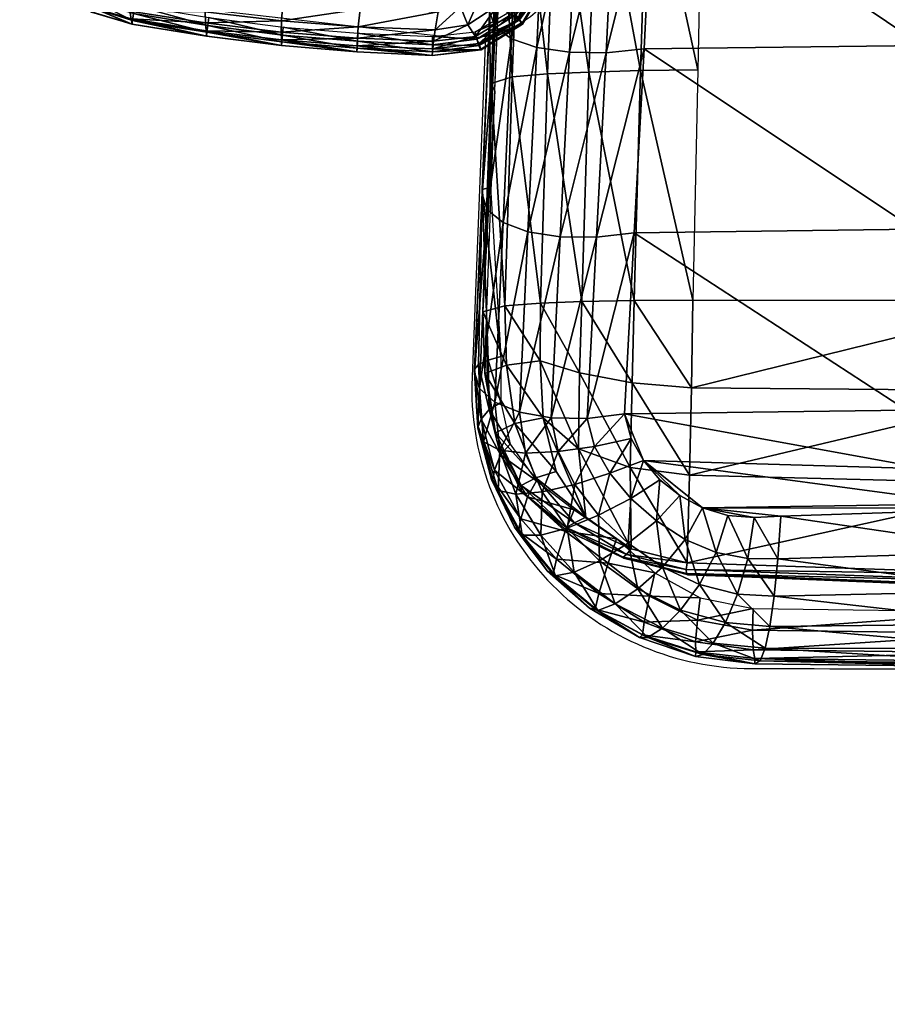
# Model space of a CAD drawing. Units: metres. Extents: x -0.356 to 0.357, y -0.401 to 0.305.
# Drawn here: x -0.351 to -0.175, y -0.359 to -0.16 of the extents above; entities that cross this region are included whole.
import ezdxf

# ---------------------------------------------------------------- set-up
doc = ezdxf.new("R2010")
doc.units = ezdxf.units.M
for name, color, linetype in [('72_HWX_INSERT', 7, 'Continuous'), ('72_HWX_S89_D2_ANY', 2, 'Continuous'), ('72_HWX_S89_D3_CH_ARM_PAD', 7, 'Continuous'), ('72_HWX_S89_D3_CH_CASTORS', 7, 'Continuous'), ('72_HWX_S89_D3_CH_SEAT_PAD', 7, 'Continuous')]:
    doc.layers.add(name, color=color, linetype=linetype)

# ---------------------------------------------------------------- blocks, each defined once
blk = doc.blocks.new('72_HWX_S89_D2_DREHMA')
at = {"layer": '72_HWX_S89_D2_ANY'}
blk.add_lwpolyline([(-0.34465, 0.05748), (-0.3492, 0.00843), (-0.3506, -0.03851), (-0.3494, -0.0872), (-0.3454, -0.13418, 0.396103), (-0.32447, -0.15691), (-0.26241, -0.16395, 0.476444), (-0.23878, -0.13918), (-0.23831, 0.07807, 0.407357), (-0.26029, 0.09907), (-0.29234, 0.09383), (-0.31854, 0.0877), (-0.3288, 0.08417, 0.221835), (-0.34281, 0.06826, 0.05796)], format="xyb", close=True, dxfattribs=at)
blk.add_lwpolyline([(-0.25653, -0.16364), (-0.25931, -0.23408, 0.417139), (-0.20287, -0.29133, -0.0003), (0.00009, -0.29188)], format="xyb", dxfattribs=at)
blk = doc.blocks.new('72hwx_s892BB9DC5BC4A17468393B003EEF18A4D3E')
blk.add_blockref('72_HWX_S89_D2_DREHMA', (0, 0))
blk = doc.blocks.new('72HWX_S89_D3_ARMPO')
mesh = blk.add_polyface()
corners = [(0.15661, 0.33127, 0.65616), (0.15247, 0.33697, 0.65753), (0.15327, 0.33808, 0.65294), (0.15789, 0.33176, 0.65129), (0.15468, 0.33003, 0.66078), (0.15079, 0.33475, 0.6618), (0.1586, 0.32433, 0.65579), (0.16015, 0.32408, 0.65079), (0.15646, 0.32454, 0.66058), (0.15311, 0.32465, 0.66461), (0.15168, 0.32855, 0.66458), (0.15881, 0.33212, 0.64733), (0.16122, 0.32388, 0.64693), (0.1539, 0.33906, 0.64811), (0.16096, 0.3091, 0.65591), (0.1587, 0.30913, 0.66108), (0.1552, 0.30904, 0.66545), (0.16365, 0.30883, 0.64643), (0.15674, 0.33115, 0.64341), (0.15213, 0.33777, 0.64426), (0.15117, 0.33682, 0.64405), (0.15533, 0.33057, 0.64327), (0.15799, 0.33172, 0.64429), (0.15308, 0.33859, 0.64516), (0.15875, 0.33209, 0.64571), (0.15373, 0.33907, 0.64655), (0.15907, 0.32362, 0.64296), (0.15746, 0.32332, 0.64286), (0.16044, 0.32385, 0.64384), (0.16122, 0.32394, 0.64528), (0.16147, 0.30864, 0.64248), (0.16285, 0.30882, 0.64335), (0.16364, 0.30889, 0.64479)]
mesh.append_faces([[corners[k] for k in face] for face in [(0, 1, 2), (2, 3, 0), (4, 5, 1), (1, 0, 4), (6, 0, 3), (3, 7, 6), (8, 4, 0), (0, 6, 8), (9, 10, 4), (4, 8, 9), (3, 11, 12), (12, 7, 3), (2, 13, 11), (11, 3, 2), (14, 6, 7), (15, 8, 6), (16, 9, 8), (7, 12, 17), (18, 19, 20), (20, 21, 18), (22, 23, 19), (19, 18, 22), (24, 25, 23), (23, 22, 24), (11, 13, 25), (25, 24, 11), (26, 18, 21), (21, 27, 26), (28, 22, 18), (18, 26, 28), (29, 24, 22), (22, 28, 29), (12, 11, 24), (24, 29, 12), (30, 26, 27), (31, 28, 26), (32, 29, 28), (17, 12, 29)]], dxfattribs={"vtx2": -1})
mesh = blk.add_polyface()
corners = [(0.16015, 0.32408, 0.65079), (0.16256, 0.30895, 0.65071), (0.16096, 0.3091, 0.65591), (0.1586, 0.32433, 0.65579), (0.1587, 0.30913, 0.66108), (0.15646, 0.32454, 0.66058), (0.1552, 0.30904, 0.66545), (0.15311, 0.32465, 0.66461), (0.15041, 0.30885, 0.66781), (0.1628, 0.29379, 0.65594), (0.16438, 0.29375, 0.65068), (0.16052, 0.29372, 0.66119), (0.15694, 0.29345, 0.66553), (0.15216, 0.29301, 0.66792), (0.16403, 0.27841, 0.656), (0.16178, 0.27824, 0.66115), (0.15816, 0.27782, 0.6653), (0.15341, 0.27712, 0.66763), (0.16549, 0.2937, 0.64605), (0.16681, 0.27851, 0.64579), (0.16559, 0.27848, 0.65075), (0.16365, 0.30883, 0.64643), (0.15746, 0.32332, 0.64286), (0.15985, 0.30839, 0.64238), (0.16147, 0.30864, 0.64248), (0.15907, 0.32362, 0.64296), (0.16285, 0.30882, 0.64335), (0.16044, 0.32385, 0.64384), (0.16364, 0.30889, 0.64479), (0.16122, 0.32394, 0.64528), (0.16342, 0.29356, 0.64208), (0.16181, 0.2934, 0.64199), (0.16477, 0.29369, 0.64296), (0.16552, 0.29373, 0.6444), (0.16467, 0.27841, 0.64182), (0.16605, 0.27848, 0.64269), (0.16683, 0.27852, 0.64414)]
mesh.append_faces([[corners[k] for k in face] for face in [(0, 1, 2), (3, 2, 4), (5, 4, 6), (7, 6, 8), (9, 2, 1), (1, 10, 9), (11, 4, 2), (2, 9, 11), (12, 6, 4), (4, 11, 12), (6, 12, 13), (14, 9, 10), (15, 11, 9), (16, 12, 11), (17, 13, 12), (10, 18, 19), (19, 20, 10), (1, 21, 18), (18, 10, 1), (21, 1, 0), (22, 23, 24), (25, 24, 26), (27, 26, 28), (29, 28, 21), (30, 24, 23), (23, 31, 30), (32, 26, 24), (24, 30, 32), (33, 28, 26), (26, 32, 33), (18, 21, 28), (28, 33, 18), (34, 30, 31), (35, 32, 30), (36, 33, 32), (32, 35, 36), (19, 18, 33), (33, 36, 19)]], dxfattribs={"vtx2": -1})
mesh = blk.add_polyface()
corners = [(0.16438, 0.29375, 0.65068), (0.16559, 0.27848, 0.65075), (0.16403, 0.27841, 0.656), (0.1628, 0.29379, 0.65594), (0.16178, 0.27824, 0.66115), (0.16052, 0.29372, 0.66119), (0.15816, 0.27782, 0.6653), (0.15694, 0.29345, 0.66553), (0.15341, 0.27712, 0.66763), (0.16463, 0.26301, 0.65589), (0.16618, 0.26317, 0.65078), (0.16236, 0.26269, 0.66072), (0.1587, 0.26208, 0.6645), (0.15394, 0.26123, 0.66669), (0.16681, 0.27851, 0.64579), (0.16755, 0.26328, 0.64567), (0.16371, 0.25459, 0.6561), (0.16514, 0.25385, 0.6511), (0.16132, 0.25612, 0.66079), (0.15772, 0.25758, 0.66443), (0.1535, 0.25818, 0.66648), (0.16642, 0.25341, 0.64582), (0.16423, 0.25429, 0.64191), (0.16537, 0.26325, 0.64168), (0.16371, 0.26321, 0.6416), (0.16278, 0.2546, 0.64179), (0.16554, 0.25387, 0.64278), (0.16677, 0.26327, 0.64256), (0.16635, 0.25352, 0.6442), (0.16757, 0.26329, 0.64401), (0.16181, 0.2934, 0.64199), (0.16303, 0.27832, 0.64174), (0.16467, 0.27841, 0.64182), (0.16342, 0.29356, 0.64208), (0.16605, 0.27848, 0.64269), (0.16683, 0.27852, 0.64414)]
mesh.append_faces([[corners[k] for k in face] for face in [(0, 1, 2), (3, 2, 4), (5, 4, 6), (7, 6, 8), (9, 2, 1), (1, 10, 9), (11, 4, 2), (2, 9, 11), (12, 6, 4), (4, 11, 12), (13, 8, 6), (6, 12, 13), (1, 14, 15), (15, 10, 1), (16, 9, 10), (10, 17, 16), (18, 11, 9), (9, 16, 18), (19, 12, 11), (11, 18, 19), (20, 13, 12), (12, 19, 20), (10, 15, 21), (22, 23, 24), (24, 25, 22), (26, 27, 23), (28, 29, 27), (21, 15, 29), (30, 31, 32), (33, 32, 34), (23, 32, 31), (31, 24, 23), (27, 34, 32), (32, 23, 27), (29, 35, 34), (34, 27, 29), (15, 14, 35), (35, 29, 15)]], dxfattribs={"vtx2": -1})
mesh = blk.add_polyface()
corners = [(0.15933, 0.24739, 0.6571), (0.16371, 0.25459, 0.6561), (0.16514, 0.25385, 0.6511), (0.16018, 0.24602, 0.65236), (0.15735, 0.25005, 0.6615), (0.16132, 0.25612, 0.66079), (0.15458, 0.25311, 0.66482), (0.15772, 0.25758, 0.66443), (0.15186, 0.25557, 0.66657), (0.1535, 0.25818, 0.66648), (0.15224, 0.24316, 0.65865), (0.15218, 0.24154, 0.65422), (0.15142, 0.2461, 0.66265), (0.15021, 0.24992, 0.66553), (0.16122, 0.24507, 0.64678), (0.15281, 0.24006, 0.648), (0.16642, 0.25341, 0.64582), (0.16618, 0.26317, 0.65078), (0.16537, 0.26325, 0.64168), (0.16423, 0.25429, 0.64191), (0.16554, 0.25387, 0.64278), (0.16677, 0.26327, 0.64256), (0.16635, 0.25352, 0.6442), (0.16757, 0.26329, 0.64401), (0.15935, 0.24644, 0.64289), (0.16278, 0.2546, 0.64179), (0.15843, 0.24724, 0.64267), (0.16032, 0.24567, 0.64381), (0.16102, 0.24516, 0.64522), (0.1514, 0.24176, 0.64435), (0.15103, 0.24303, 0.64407), (0.15196, 0.2407, 0.64523), (0.1525, 0.24008, 0.64653)]
mesh.append_faces([[corners[k] for k in face] for face in [(0, 1, 2), (2, 3, 0), (4, 5, 1), (1, 0, 4), (6, 7, 5), (5, 4, 6), (8, 9, 7), (7, 6, 8), (10, 0, 3), (3, 11, 10), (12, 4, 0), (0, 10, 12), (13, 6, 4), (4, 12, 13), (3, 14, 15), (15, 11, 3), (2, 16, 14), (14, 3, 2), (16, 2, 17), (18, 19, 20), (21, 20, 22), (23, 22, 16), (24, 19, 25), (25, 26, 24), (27, 20, 19), (19, 24, 27), (28, 22, 20), (20, 27, 28), (14, 16, 22), (22, 28, 14), (29, 24, 26), (26, 30, 29), (31, 27, 24), (24, 29, 31), (32, 28, 27), (27, 31, 32), (15, 14, 28), (28, 32, 15)]], dxfattribs={"vtx2": -1})
blk = doc.blocks.new('72HWX_S89_D3_SITZP')
mesh = blk.add_polyface()
corners = [(0.20283, -0.17004, 0.46047), (0.2394, -0.17169, 0.45316), (0.23861, -0.11458, 0.44805), (0.16567, -0.16851, 0.46378), (0.20205, -0.11339, 0.45523), (0.20357, -0.22672, 0.46709), (0.24016, -0.22867, 0.45957), (0.16639, -0.2247, 0.47093), (0.12836, -0.16732, 0.46477), (0.12904, -0.2229, 0.4727), (0.09101, -0.16633, 0.4646), (0.09163, -0.22123, 0.4734), (0.25922, -0.14792, 0.44513), (0.25836, -0.15953, 0.44637), (0.25916, -0.2129, 0.45127), (0.26085, -0.1971, 0.44893), (0.25127, -0.16758, 0.44922), (0.2496, -0.22488, 0.45613), (0.26945, -0.19767, 0.44464), (0.2611, -0.20249, 0.4494), (0.26937, -0.20378, 0.44523), (0.27656, -0.20582, 0.43934), (0.26817, -0.21015, 0.44632), (0.26071, -0.20784, 0.45012), (0.27466, -0.21352, 0.44063), (0.26551, -0.21641, 0.44801), (0.2711, -0.22103, 0.44266), (0.26176, -0.22224, 0.45013), (0.26629, -0.22793, 0.44527), (0.25668, -0.21749, 0.45273), (0.25347, -0.22153, 0.45438), (0.25724, -0.22741, 0.45249), (0.26799, -0.14838, 0.44086), (0.27594, -0.14888, 0.43499), (0.21716, -0.21486, 0.39942), (0.21723, -0.22671, 0.40138), (0.17074, -0.22548, 0.40644), (0.1706, -0.21388, 0.40394), (0.12416, -0.22397, 0.41068), (0.12405, -0.21291, 0.40846), (0.07757, -0.22241, 0.41456), (0.21716, -0.14322, 0.39943), (0.23549, -0.14357, 0.3959), (0.23485, -0.21515, 0.39772), (0.25438, -0.14393, 0.3908), (0.25255, -0.21558, 0.396), (0.27271, -0.14428, 0.38726), (0.27024, -0.216, 0.39428), (0.2339, -0.22712, 0.39988), (0.25098, -0.22758, 0.39869), (0.26745, -0.22737, 0.39687), (0.2716, -0.21623, 0.39434), (0.26858, -0.22831, 0.39723), (0.27242, -0.21617, 0.39539), (0.26914, -0.22897, 0.39875), (0.27268, -0.21594, 0.39671), (0.26932, -0.2289, 0.40053)]
mesh.append_faces([[corners[k] for k in face] for face in [(0, 1, 2), (3, 0, 4), (1, 0, 5), (5, 6, 1), (0, 3, 7), (7, 5, 0), (3, 8, 9), (9, 7, 3), (8, 10, 11), (11, 9, 8), (12, 13, 14), (14, 15, 12), (13, 16, 17), (17, 14, 13), (16, 1, 6), (6, 17, 16), (18, 15, 19), (19, 20, 18), (21, 20, 22), (20, 19, 23), (23, 22, 20), (24, 22, 25), (25, 26, 24), (22, 23, 14), (14, 25, 22), (26, 25, 27), (27, 28, 26), (25, 14, 29), (29, 27, 25), (27, 29, 30), (30, 31, 27), (31, 30, 17), (15, 18, 32), (32, 12, 15), (33, 32, 18), (19, 15, 14), (14, 23, 19), (29, 14, 17), (17, 30, 29), (34, 35, 36), (36, 37, 34), (37, 36, 38), (38, 39, 37), (39, 38, 40), (41, 42, 43), (43, 34, 41), (42, 44, 45), (45, 43, 42), (44, 46, 47), (47, 45, 44), (35, 34, 43), (43, 48, 35), (48, 43, 45), (45, 49, 48), (49, 45, 47), (47, 50, 49), (47, 51, 52), (52, 50, 47), (51, 53, 54), (54, 52, 51), (53, 55, 56)]], dxfattribs={"vtx2": -1})
mesh = blk.add_polyface()
corners = [(0.28484, -0.22503, 0.38845), (0.28227, -0.22473, 0.38409), (0.28623, -0.21435, 0.37907), (0.28824, -0.21428, 0.38325), (0.27701, -0.22362, 0.38112), (0.28185, -0.21393, 0.37674), (0.27225, -0.22259, 0.38135), (0.27733, -0.21342, 0.37749), (0.28785, -0.20268, 0.37626), (0.28961, -0.20232, 0.38037), (0.28389, -0.20283, 0.3742), (0.27951, -0.20267, 0.37515), (0.2892, -0.21432, 0.40475), (0.28537, -0.22566, 0.40655), (0.29067, -0.20232, 0.40404), (0.29008, -0.20128, 0.4136), (0.28878, -0.21287, 0.41424), (0.28752, -0.20026, 0.42282), (0.28647, -0.21074, 0.42345), (0.2831, -0.19929, 0.43132), (0.28235, -0.20827, 0.43196), (0.27699, -0.19841, 0.4387), (0.27656, -0.20582, 0.43934), (0.26945, -0.19767, 0.44464), (0.26937, -0.20378, 0.44523), (0.28532, -0.22399, 0.41581), (0.28344, -0.22103, 0.42492), (0.27984, -0.21735, 0.43336), (0.27466, -0.21352, 0.44063), (0.26817, -0.21015, 0.44632), (0.27554, -0.226, 0.43559), (0.2711, -0.22103, 0.44266), (0.27594, -0.14888, 0.43499), (0.2826, -0.14947, 0.4277), (0.28756, -0.15014, 0.4193), (0.29053, -0.1509, 0.41015), (0.29129, -0.15178, 0.40062), (0.29022, -0.15184, 0.37617), (0.28848, -0.15216, 0.37206), (0.28454, -0.15226, 0.36997), (0.28018, -0.15211, 0.37092), (0.27268, -0.21594, 0.39671), (0.27242, -0.21617, 0.39539), (0.27524, -0.14448, 0.38821), (0.27562, -0.1443, 0.38947), (0.2716, -0.21623, 0.39434), (0.27419, -0.14449, 0.38726), (0.27024, -0.216, 0.39428), (0.27271, -0.14428, 0.38726)]
mesh.append_faces([[corners[k] for k in face] for face in [(0, 1, 2), (2, 3, 0), (1, 4, 5), (5, 2, 1), (4, 6, 7), (7, 5, 4), (3, 2, 8), (8, 9, 3), (2, 5, 10), (10, 8, 2), (5, 7, 11), (11, 10, 5), (0, 3, 12), (12, 13, 0), (3, 9, 14), (14, 12, 3), (14, 15, 16), (16, 12, 14), (15, 17, 18), (18, 16, 15), (17, 19, 20), (20, 18, 17), (19, 21, 22), (22, 20, 19), (21, 23, 24), (24, 22, 21), (12, 16, 25), (25, 13, 12), (16, 18, 26), (26, 25, 16), (18, 20, 27), (27, 26, 18), (20, 22, 28), (28, 27, 20), (29, 28, 22), (26, 27, 30), (27, 28, 31), (31, 30, 27), (23, 21, 32), (21, 19, 33), (33, 32, 21), (19, 17, 34), (34, 33, 19), (17, 15, 35), (35, 34, 17), (15, 14, 36), (36, 35, 15), (9, 37, 36), (36, 14, 9), (9, 8, 38), (38, 37, 9), (8, 10, 39), (39, 38, 8), (10, 11, 40), (40, 39, 10), (41, 42, 43), (43, 44, 41), (42, 45, 46), (46, 43, 42), (45, 47, 48), (48, 46, 45)]], dxfattribs={"vtx2": -1})
mesh = blk.add_polyface()
corners = [(0.26134, -0.24965, 0.40122), (0.26385, -0.25009, 0.40556), (0.25345, -0.25534, 0.40986), (0.26949, -0.24246, 0.39539), (0.27254, -0.24311, 0.40006), (0.25693, -0.24831, 0.39689), (0.26383, -0.24071, 0.39094), (0.25956, -0.23889, 0.38983), (0.27646, -0.23389, 0.38984), (0.27963, -0.23463, 0.39438), (0.27031, -0.23197, 0.38613), (0.2654, -0.2303, 0.3857), (0.28227, -0.22473, 0.38409), (0.28484, -0.22503, 0.38845), (0.27701, -0.22362, 0.38112), (0.27225, -0.22259, 0.38135), (0.26306, -0.2509, 0.41868), (0.27185, -0.24431, 0.41358), (0.27944, -0.2358, 0.40948), (0.28537, -0.22566, 0.40655), (0.28532, -0.22399, 0.41581), (0.27989, -0.23407, 0.41841), (0.28344, -0.22103, 0.42492), (0.27853, -0.23057, 0.42731), (0.27554, -0.226, 0.43559), (0.27286, -0.24263, 0.42208), (0.27214, -0.23888, 0.43064), (0.26987, -0.23375, 0.43859), (0.2711, -0.22103, 0.44266), (0.26629, -0.22793, 0.44527), (0.26467, -0.24939, 0.42669), (0.26466, -0.24563, 0.43476), (0.26323, -0.24026, 0.44219), (0.26063, -0.23392, 0.44828), (0.26176, -0.22224, 0.45013), (0.25724, -0.22741, 0.45249), (0.25564, -0.25426, 0.43188), (0.25641, -0.25067, 0.43936), (0.25592, -0.24532, 0.4461), (0.2544, -0.23875, 0.45146), (0.26932, -0.2289, 0.40053), (0.26914, -0.22897, 0.39875), (0.27242, -0.21617, 0.39539), (0.26745, -0.22737, 0.39687), (0.26858, -0.22831, 0.39723), (0.2622, -0.23882, 0.40158), (0.26105, -0.23648, 0.40089), (0.26312, -0.24049, 0.40342), (0.26369, -0.24044, 0.40589), (0.25462, -0.24961, 0.40924), (0.25579, -0.24956, 0.41276)]
mesh.append_faces([[corners[k] for k in face] for face in [(0, 1, 2), (1, 0, 3), (3, 4, 1), (0, 5, 6), (6, 3, 0), (7, 6, 5), (4, 3, 8), (8, 9, 4), (3, 6, 10), (10, 8, 3), (6, 7, 11), (11, 10, 6), (9, 8, 12), (12, 13, 9), (8, 10, 14), (14, 12, 8), (10, 11, 15), (15, 14, 10), (2, 1, 16), (1, 4, 17), (17, 16, 1), (4, 9, 18), (18, 17, 4), (9, 13, 19), (19, 18, 9), (19, 20, 21), (21, 18, 19), (20, 22, 23), (23, 21, 20), (24, 23, 22), (18, 21, 25), (25, 17, 18), (21, 23, 26), (26, 25, 21), (23, 24, 27), (27, 26, 23), (24, 28, 29), (29, 27, 24), (17, 25, 30), (30, 16, 17), (25, 26, 31), (31, 30, 25), (26, 27, 32), (32, 31, 26), (27, 29, 33), (33, 32, 27), (29, 34, 35), (35, 33, 29), (16, 30, 36), (30, 31, 37), (31, 32, 38), (38, 37, 31), (32, 33, 39), (40, 41, 42), (43, 44, 45), (45, 46, 43), (44, 41, 47), (47, 45, 44), (41, 40, 48), (48, 47, 41), (45, 47, 49), (47, 48, 50)]], dxfattribs={"vtx2": -1})
mesh = blk.add_polyface()
corners = [(0.12135, -0.25424, 0.43349), (0.1218, -0.25433, 0.43506), (0.08486, -0.25277, 0.43576), (0.12104, -0.25273, 0.4335), (0.0845, -0.25255, 0.43433), (0.15816, -0.2559, 0.43147), (0.15869, -0.2559, 0.43315), (0.15779, -0.25429, 0.43163), (0.19477, -0.25749, 0.42724), (0.19537, -0.25746, 0.42896), (0.19434, -0.25575, 0.42753), (0.19573, -0.25745, 0.442), (0.15902, -0.25589, 0.44563), (0.12215, -0.25432, 0.44721), (0.19888, -0.25645, 0.44886), (0.1619, -0.25485, 0.45261), (0.16431, -0.25157, 0.45912), (0.16607, -0.24643, 0.46461), (0.20149, -0.25325, 0.45525), (0.16703, -0.23982, 0.4686), (0.20338, -0.24821, 0.46067), (0.16714, -0.23237, 0.47078), (0.20438, -0.24171, 0.46462), (0.16639, -0.2247, 0.47093), (0.20445, -0.23435, 0.46683), (0.12468, -0.25326, 0.45436), (0.12683, -0.24995, 0.461), (0.12844, -0.24476, 0.46658), (0.12938, -0.23811, 0.47059), (0.12959, -0.23061, 0.47269), (0.12904, -0.2229, 0.4727), (0.08737, -0.25168, 0.45516), (0.08525, -0.25276, 0.44784), (0.08924, -0.24836, 0.46194), (0.09071, -0.24316, 0.46759), (0.09164, -0.2365, 0.47158), (0.09196, -0.22897, 0.47359), (0.09163, -0.22123, 0.4734), (0.17074, -0.22548, 0.40644), (0.17107, -0.23591, 0.41295), (0.12444, -0.23408, 0.41642), (0.12416, -0.22397, 0.41068), (0.17144, -0.24425, 0.42176), (0.12475, -0.24248, 0.42407), (0.07776, -0.2323, 0.41878), (0.078, -0.24089, 0.42464), (0.17203, -0.25139, 0.42635), (0.12529, -0.24959, 0.42879), (0.17337, -0.25566, 0.43432), (0.12654, -0.25377, 0.43687), (0.17486, -0.25489, 0.44215), (0.12786, -0.25298, 0.44479), (0.07849, -0.24791, 0.42944), (0.07966, -0.25185, 0.43754), (0.08077, -0.25097, 0.44549)]
mesh.append_faces([[corners[k] for k in face] for face in [(0, 1, 2), (3, 0, 4), (1, 0, 5), (5, 6, 1), (0, 3, 7), (7, 5, 0), (6, 5, 8), (8, 9, 6), (5, 7, 10), (10, 8, 5), (11, 12, 6), (6, 9, 11), (12, 13, 1), (1, 6, 12), (2, 1, 13), (11, 14, 15), (15, 12, 11), (16, 15, 14), (17, 16, 18), (19, 17, 20), (21, 19, 22), (23, 21, 24), (12, 15, 25), (25, 13, 12), (15, 16, 26), (26, 25, 15), (16, 17, 27), (27, 26, 16), (17, 19, 28), (28, 27, 17), (19, 21, 29), (29, 28, 19), (21, 23, 30), (30, 29, 21), (13, 25, 31), (31, 32, 13), (25, 26, 33), (33, 31, 25), (26, 27, 34), (34, 33, 26), (27, 28, 35), (35, 34, 27), (28, 29, 36), (36, 35, 28), (29, 30, 37), (37, 36, 29), (38, 39, 40), (40, 41, 38), (39, 42, 43), (43, 40, 39), (41, 40, 44), (40, 43, 45), (42, 46, 47), (47, 43, 42), (46, 48, 49), (49, 47, 46), (48, 50, 51), (51, 49, 48), (43, 47, 52), (47, 49, 53), (49, 51, 54)]], dxfattribs={"vtx2": -1})
mesh = blk.add_polyface()
corners = [(0.19537, -0.25746, 0.42896), (0.19477, -0.25749, 0.42724), (0.2302, -0.25823, 0.41715), (0.23108, -0.25899, 0.41959), (0.22928, -0.25628, 0.41552), (0.19434, -0.25575, 0.42753), (0.22858, -0.2537, 0.41516), (0.23174, -0.25899, 0.43427), (0.19573, -0.25745, 0.442), (0.24124, -0.25768, 0.41226), (0.24267, -0.25827, 0.41526), (0.23924, -0.25607, 0.40969), (0.23786, -0.25372, 0.40888), (0.24301, -0.25833, 0.42991), (0.23502, -0.25802, 0.44111), (0.19888, -0.25645, 0.44886), (0.23778, -0.25489, 0.44752), (0.20149, -0.25325, 0.45525), (0.23982, -0.24995, 0.45297), (0.20338, -0.24821, 0.46067), (0.24093, -0.24355, 0.45698), (0.20438, -0.24171, 0.46462), (0.24106, -0.23625, 0.45926), (0.20445, -0.23435, 0.46683), (0.24016, -0.22867, 0.45957), (0.20357, -0.22672, 0.46709), (0.16431, -0.25157, 0.45912), (0.16607, -0.24643, 0.46461), (0.16703, -0.23982, 0.4686), (0.16714, -0.23237, 0.47078), (0.16639, -0.2247, 0.47093), (0.21723, -0.22671, 0.40138), (0.21744, -0.23734, 0.40697), (0.17107, -0.23591, 0.41295), (0.17074, -0.22548, 0.40644), (0.21776, -0.2457, 0.4156), (0.17144, -0.24425, 0.42176), (0.23188, -0.23778, 0.4052), (0.22944, -0.24574, 0.41289), (0.2339, -0.22712, 0.39988), (0.24721, -0.23801, 0.40363), (0.24093, -0.24514, 0.40952), (0.25098, -0.22758, 0.39869), (0.21828, -0.2529, 0.41952), (0.17203, -0.25139, 0.42635), (0.21949, -0.2573, 0.42627), (0.17337, -0.25566, 0.43432), (0.22096, -0.25659, 0.43344), (0.17486, -0.25489, 0.44215), (0.24208, -0.25088, 0.41175), (0.23031, -0.25258, 0.41604), (0.24396, -0.25477, 0.41575), (0.232, -0.25694, 0.42148), (0.23367, -0.25642, 0.42774)]
mesh.append_faces([[corners[k] for k in face] for face in [(0, 1, 2), (2, 3, 0), (4, 2, 1), (1, 5, 6), (6, 4, 1), (7, 8, 0), (0, 3, 7), (3, 2, 9), (9, 10, 3), (2, 4, 11), (11, 9, 2), (4, 6, 12), (12, 11, 4), (3, 10, 13), (13, 7, 3), (7, 14, 15), (15, 8, 7), (14, 16, 17), (17, 15, 14), (16, 18, 19), (19, 17, 16), (18, 20, 21), (21, 19, 18), (20, 22, 23), (23, 21, 20), (22, 24, 25), (25, 23, 22), (15, 17, 26), (17, 19, 27), (19, 21, 28), (21, 23, 29), (23, 25, 30), (14, 7, 13), (31, 32, 33), (33, 34, 31), (32, 35, 36), (36, 33, 32), (35, 32, 37), (37, 38, 35), (32, 31, 39), (39, 37, 32), (38, 37, 40), (40, 41, 38), (37, 39, 42), (35, 43, 44), (44, 36, 35), (43, 45, 46), (46, 44, 43), (45, 47, 48), (48, 46, 45), (41, 49, 50), (50, 38, 41), (49, 51, 52), (52, 50, 49), (53, 52, 51), (38, 50, 43), (43, 35, 38), (50, 52, 45), (45, 43, 50), (52, 53, 47), (47, 45, 52)]], dxfattribs={"vtx2": -1})
mesh = blk.add_polyface()
corners = [(0.24267, -0.25827, 0.41526), (0.24124, -0.25768, 0.41226), (0.25153, -0.25498, 0.4063), (0.25345, -0.25534, 0.40986), (0.23924, -0.25607, 0.40969), (0.24846, -0.25379, 0.403), (0.23786, -0.25372, 0.40888), (0.24628, -0.25182, 0.40198), (0.26134, -0.24965, 0.40122), (0.25693, -0.24831, 0.39689), (0.25371, -0.24647, 0.39556), (0.25956, -0.23889, 0.38983), (0.25343, -0.25557, 0.42437), (0.24301, -0.25833, 0.42991), (0.26306, -0.2509, 0.41868), (0.25564, -0.25426, 0.43188), (0.25641, -0.25067, 0.43936), (0.26467, -0.24939, 0.42669), (0.2544, -0.23875, 0.45146), (0.25592, -0.24532, 0.4461), (0.26323, -0.24026, 0.44219), (0.26063, -0.23392, 0.44828), (0.25724, -0.22741, 0.45249), (0.25216, -0.23169, 0.45494), (0.2496, -0.22488, 0.45613), (0.24578, -0.25722, 0.437), (0.24745, -0.25387, 0.44387), (0.24809, -0.24868, 0.4499), (0.24777, -0.24211, 0.4545), (0.24671, -0.23478, 0.45727), (0.24514, -0.22737, 0.4579), (0.23502, -0.25802, 0.44111), (0.23778, -0.25489, 0.44752), (0.23982, -0.24995, 0.45297), (0.24093, -0.24355, 0.45698), (0.24106, -0.23625, 0.45926), (0.24016, -0.22867, 0.45957), (0.25098, -0.22758, 0.39869), (0.24721, -0.23801, 0.40363), (0.23188, -0.23778, 0.4052), (0.24093, -0.24514, 0.40952), (0.26105, -0.23648, 0.40089), (0.2518, -0.2425, 0.40542), (0.26745, -0.22737, 0.39687), (0.2622, -0.23882, 0.40158), (0.25305, -0.24664, 0.40668), (0.25462, -0.24961, 0.40924), (0.25579, -0.24956, 0.41276), (0.26312, -0.24049, 0.40342), (0.24208, -0.25088, 0.41175), (0.24396, -0.25477, 0.41575), (0.24553, -0.25453, 0.42072), (0.23367, -0.25642, 0.42774)]
mesh.append_faces([[corners[k] for k in face] for face in [(36, 30, 24)]])
mesh.append_faces([[corners[k] for k in face] for face in [(0, 1, 2), (2, 3, 0), (1, 4, 5), (5, 2, 1), (4, 6, 7), (7, 5, 4), (3, 2, 8), (2, 5, 9), (9, 8, 2), (5, 7, 10), (10, 9, 5), (9, 10, 11), (0, 3, 12), (12, 13, 0), (14, 12, 3), (15, 12, 14), (16, 15, 17), (18, 19, 20), (21, 22, 23), (23, 18, 21), (24, 23, 22), (12, 15, 25), (25, 13, 12), (15, 16, 26), (26, 25, 15), (16, 19, 27), (27, 26, 16), (19, 18, 28), (28, 27, 19), (18, 23, 29), (29, 28, 18), (23, 24, 30), (30, 29, 23), (13, 25, 31), (25, 26, 32), (32, 31, 25), (26, 27, 33), (33, 32, 26), (27, 28, 34), (34, 33, 27), (28, 29, 35), (35, 34, 28), (29, 30, 36), (36, 35, 29), (37, 38, 39), (40, 38, 41), (41, 42, 40), (38, 37, 43), (43, 41, 38), (41, 44, 45), (45, 42, 41), (46, 45, 44), (47, 46, 48), (42, 45, 49), (49, 40, 42), (45, 46, 50), (50, 49, 45), (46, 47, 51), (51, 50, 46), (50, 51, 52)]], dxfattribs={"vtx2": -1})
blk = doc.blocks.new('72HWX_S89_D3_ROLLEN')
mesh = blk.add_polyface()
corners = [(0.35312, -0.02477, 0.05476), (0.35128, -0.02084, 0.05795), (0.33993, -0.02084, 0.0466), (0.34311, -0.02477, 0.04476), (0.35949, -0.0254, 0.0353), (0.33945, -0.02477, 0.03109), (0.33577, -0.02084, 0.03109), (0.35837, -0.0254, 0.03109), (0.34311, -0.02477, 0.01742), (0.33993, -0.02084, 0.01558), (0.35128, -0.02084, 0.00422), (0.35312, -0.02477, 0.00741), (0.12612, -0.30494, 0.03109), (0.12612, -0.30522, 0.03951), (0.13033, -0.30522, 0.03838), (0.12612, -0.30584, 0.05842), (0.13979, -0.30584, 0.05476), (0.13341, -0.30522, 0.0353), (0.14979, -0.30584, 0.04476), (0.13454, -0.30522, 0.03109), (0.15346, -0.30584, 0.03109), (0.13341, -0.30522, 0.02688), (0.14979, -0.30584, 0.01742), (0.15298, -0.30978, 0.01558), (0.13033, -0.30522, 0.02379), (0.13979, -0.30584, 0.00741), (0.14163, -0.30978, 0.00422), (0.12612, -0.30522, 0.02266), (0.12612, -0.30584, 0.00375), (0.12612, -0.30978, 0.00007), (0.12191, -0.30522, 0.02379), (0.11245, -0.30584, 0.00741), (0.11061, -0.30978, 0.00422), (0.11883, -0.30522, 0.02688), (0.10244, -0.30584, 0.01742), (0.1177, -0.30522, 0.03109), (0.09878, -0.30584, 0.03109), (0.11883, -0.30522, 0.0353), (0.10244, -0.30584, 0.04476), (0.12191, -0.30522, 0.03838), (0.11245, -0.30584, 0.05476), (0.11061, -0.30978, 0.05795), (0.12612, -0.30978, 0.06211)]
mesh.append_faces([[corners[k] for k in face] for face in [(0, 1, 2), (2, 3, 0), (4, 3, 5), (3, 2, 6), (6, 5, 3), (7, 5, 8), (5, 6, 9), (9, 8, 5), (8, 9, 10), (10, 11, 8), (12, 13, 14), (13, 15, 16), (16, 14, 13), (12, 14, 17), (14, 16, 18), (18, 17, 14), (12, 17, 19), (17, 18, 20), (20, 19, 17), (12, 19, 21), (19, 20, 22), (22, 21, 19), (23, 22, 20), (12, 21, 24), (21, 22, 25), (25, 24, 21), (26, 25, 22), (12, 24, 27), (24, 25, 28), (28, 27, 24), (29, 28, 25), (12, 27, 30), (27, 28, 31), (31, 30, 27), (32, 31, 28), (12, 30, 33), (30, 31, 34), (34, 33, 30), (12, 33, 35), (36, 35, 33), (12, 35, 37), (38, 37, 35), (12, 37, 39), (37, 38, 40), (40, 39, 37), (41, 40, 38), (12, 39, 13), (39, 40, 15), (15, 13, 39), (42, 15, 40)]], dxfattribs={"vtx2": -1})
blk = doc.blocks.new('EDWGD7597881C5644BCF8BCD5D994B154827')
at = {"color": 7}
blk.add_blockref('72hwx_s892BB9DC5BC4A17468393B003EEF18A4D3E', (0, 0), dxfattribs=at)
at = {"layer": '72_HWX_S89_D3_CH_ARM_PAD', "color": 0, "xscale": -1, "rotation": 90}
blk.add_blockref('72HWX_S89_D3_ARMPO', (-0.004, 0), dxfattribs=at)
at = {"layer": '72_HWX_S89_D3_CH_CASTORS', "color": 0, "xscale": 0.999, "yscale": 0.999, "zscale": 0.999, "rotation": 270}
blk.add_blockref('72HWX_S89_D3_ROLLEN', (0, 0), dxfattribs=at)
at = {"layer": '72_HWX_S89_D3_CH_SEAT_PAD', "color": 0, "xscale": 0.999, "yscale": 0.999, "zscale": 0.999, "rotation": 270}
blk.add_blockref('72HWX_S89_D3_SITZP', (0, 0), dxfattribs=at)

msp = doc.modelspace()

# ---------------------------------------------------------------- block references
at = {"layer": '72_HWX_INSERT'}
msp.add_blockref('EDWGD7597881C5644BCF8BCD5D994B154827', (0, 0), dxfattribs=at)

doc.saveas('drawing.dxf')
